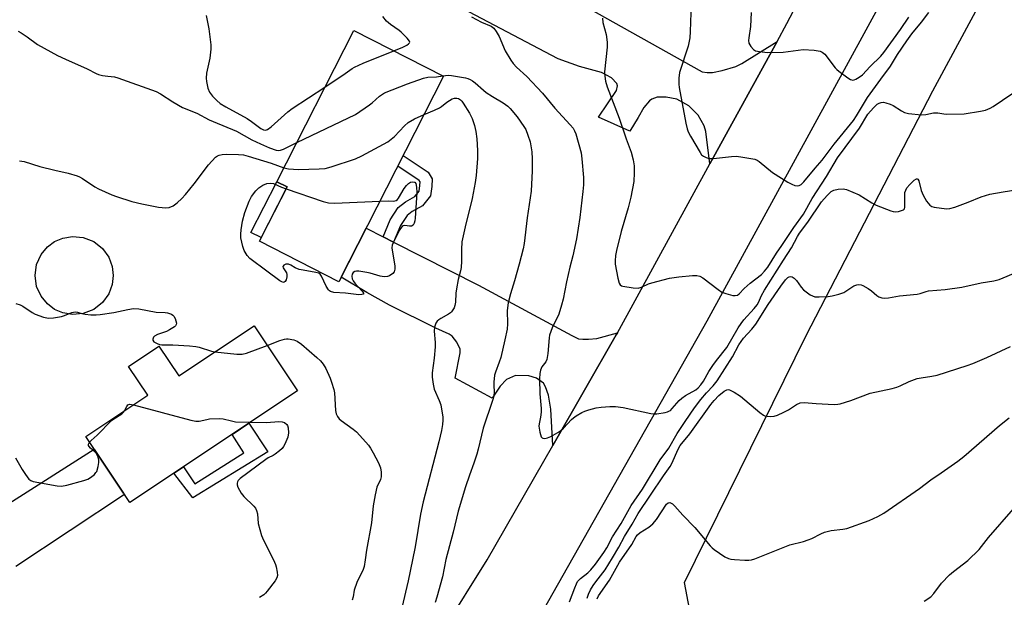
# Model space of a CAD drawing. Units: inches. Extents: x 1255772 to 1261772, y 605449 to 609450.
# Drawn here: x 1258733 to 1259065, y 606572 to 606766 of the extents above; entities that cross this region are included whole.
import ezdxf

# ---------------------------------------------------------------- set-up
doc = ezdxf.new("R2010")
doc.units = ezdxf.units.IN
doc.header["$MEASUREMENT"] = 0
for name, color, linetype in [('BLDG-Footprint', 5, 'Continuous'), ('CULTRL-Pad', 6, 'Continuous'), ('CULTRL-Swimming Pool above Ground', 4, 'Continuous'), ('NTRL-Farm Land', 3, 'Continuous'), ('TRANS-Driveway', 251, 'Continuous'), ('TRANS-Non Street Sidewalk', 7, 'Continuous'), ('TRANS-Road', 130, 'Continuous'), ('Undefined', 1, 'Continuous')]:
    doc.layers.add(name, color=color, linetype=linetype)

msp = doc.modelspace()

# ---------------------------------------------------------------- linework, layer by layer
at = {"layer": 'BLDG-Footprint'}
for points, elevation in [([(1258875.81, 606747.16), (1258840.53, 606677.89), (1258813.75, 606691.53), (1258823.08, 606709.86), (1258819.62, 606711.62), (1258845.56, 606762.56)], 759.88), ([(1258811.95, 606663.07), (1258826.56, 606641.16), (1258770.12, 606603.52), (1258768.31, 606606.23), (1258768.27, 606606.29), (1258767.99, 606606.7), (1258758.14, 606621.48), (1258757.78, 606622.02), (1258755.3, 606625.74), (1258776.15, 606639.65), (1258769.67, 606649.36), (1258779.89, 606656.18), (1258786.58, 606646.15)], 763.25)]:
    msp.add_lwpolyline(points, close=True, dxfattribs=dict(at, elevation=elevation))
at = {"layer": 'CULTRL-Pad'}
msp.add_lwpolyline([(1258823.08, 606709.86), (1258814.38, 606692.78), (1258810.92, 606694.55), (1258819.62, 606711.62)], close=True, dxfattribs=at)
at = {"layer": 'CULTRL-Swimming Pool above Ground'}
msp.add_lwpolyline([(1258754.42, 606667.21), (1258750.83, 606666.86), (1258747.52, 606667.41), (1258744.75, 606668.61), (1258742.32, 606670.41), (1258740.19, 606673), (1258738.7, 606676.29), (1258738.16, 606680.02), (1258738.7, 606683.74), (1258740.19, 606687.04), (1258742.32, 606689.62), (1258744.75, 606691.42), (1258747.52, 606692.62), (1258750.83, 606693.18), (1258754.42, 606692.82), (1258757.92, 606691.42), (1258760.87, 606689.09), (1258762.98, 606686.16), (1258764.16, 606683.02), (1258764.5, 606680.02), (1258764.16, 606677.01), (1258762.98, 606673.88), (1258760.87, 606670.94), (1258757.92, 606668.61)], close=True, dxfattribs=at)
at = {"layer": 'NTRL-Farm Land'}
msp.add_polyline3d([(1258963.23, 606543.35, 0), (1258957.02, 606576.59, 0), (1258997.99, 606659.84, 0), (1259040.66, 606742.3, 0), (1259091.71, 606837.04, 0)], dxfattribs=at)
at = {"layer": 'TRANS-Driveway'}
for points in [[(1258900.88, 606783.43), (1258962.95, 606748.63), (1258964.62, 606748.48), (1258966.45, 606748.48), (1258969.64, 606749.08), (1258974.22, 606750.47), (1258976.33, 606751.52), (1258988.15, 606758.86), (1258965.56, 606717.6), (1258964.16, 606728.54), (1258963.65, 606730.47), (1258961.58, 606734.02), (1258958.38, 606737.22), (1258954.43, 606739.5), (1258950.77, 606740.11), (1258947.73, 606740.11), (1258945.93, 606739.48), (1258945.14, 606738.89), (1258943.32, 606736.61), (1258941.34, 606733.26), (1258938.6, 606728.7), (1258927.95, 606733.41), (1258934.04, 606742.39), (1258934.4, 606743.92), (1258934.19, 606744.67), (1258932.36, 606746.65), (1258929.02, 606748.48), (1258921.56, 606750.45), (1258914.41, 606753.04), (1258882.19, 606769.97)], [(1258729.39, 606603.14), (1258758.14, 606621.48), (1258767.99, 606606.7), (1258768.27, 606606.29), (1258768.31, 606606.23), (1258731.7, 606581.89)]]:
    msp.add_lwpolyline(points, dxfattribs=at)
msp.add_lwpolyline([(1258855.43, 606693.09), (1258858.98, 606691.28), (1258887.52, 606676.7), (1258919.05, 606659.77), (1258921.26, 606658.71), (1258922.7, 606658.56), (1258924.68, 606658.56), (1258927.49, 606658.79), (1258934.41, 606660.72), (1258934, 606659.97), (1258912.65, 606622.72), (1258911.94, 606635.01), (1258911.1, 606639.73), (1258910.2, 606642.47), (1258909.43, 606643.76), (1258907.15, 606645.44), (1258904.56, 606646.2), (1258900, 606646.35), (1258897.03, 606644.98), (1258894.9, 606642.77), (1258892.16, 606638.66), (1258879.68, 606645.36), (1258881.39, 606653.92), (1258881.37, 606655.13), (1258880.25, 606657.49), (1258878.68, 606659.52), (1258877.67, 606660.23), (1258873.18, 606662.21), (1258857.59, 606670), (1258849.98, 606674.23), (1258841.3, 606679.41), (1258849.75, 606695.99)], close=True, dxfattribs=at)
at = {"layer": 'TRANS-Non Street Sidewalk'}
for points in [[(1258858.98, 606691.28), (1258855.43, 606693.09), (1258857.81, 606698.8), (1258860.55, 606702.91), (1258862.99, 606704.89), (1258866.1, 606706.64), (1258867.63, 606708.46), (1258867.85, 606710.36), (1258867.9, 606711.59), (1258867.63, 606712.04), (1258860.37, 606716.85), (1258862.19, 606720.42), (1258870.57, 606714.85), (1258871.91, 606712.63), (1258871.82, 606710.06), (1258871.43, 606706.82), (1258868.69, 606703.53), (1258865.23, 606701.59), (1258863.53, 606700.2), (1258861.33, 606696.91)], [(1258816.62, 606620.56), (1258791.29, 606605.04), (1258784.94, 606613.4), (1258788.15, 606615.54), (1258792.05, 606609.76), (1258808.56, 606620.26), (1258804.53, 606626.47), (1258810.19, 606630.24)]]:
    msp.add_lwpolyline(points, close=True, dxfattribs=at)
at = {"layer": 'TRANS-Road'}
for points in [[(1259410.39, 607520.44), (1259330.29, 607366.76), (1259250.19, 607210.13), (1259243.29, 607196.53), (1259187.59, 607086.71), (1259098.2, 606915.51), (1259029.93, 606784.62), (1258964.51, 606664.6), (1258907.3, 606563.65)], [(1258846.39, 606513.44), (1258890.54, 606584.14), (1258912.65, 606622.72), (1258934, 606659.97), (1258934.41, 606660.72), (1258965.56, 606717.6), (1258988.15, 606758.86), (1258991.5, 606764.99), (1259040.82, 606859.12), (1259045.03, 606867.15), (1259047.07, 606871.04), (1259049.52, 606875.7), (1259052.63, 606881.63), (1259056.45, 606888.92), (1259082.16, 606937.97)]]:
    msp.add_lwpolyline(points, dxfattribs=at)
at = {"layer": 'Undefined'}
for points, elevation in [([(1258959.22, 606771.65), (1258958.92, 606762.23), (1258958.76, 606760.1), (1258958.49, 606758.39), (1258958.21, 606757.26), (1258955.34, 606748.43), (1258955.1, 606746.48), (1258955.08, 606744.5), (1258955.22, 606743.38), (1258957.4, 606731.39), (1258957.84, 606729.41), (1258958.23, 606728.4), (1258958.95, 606727), (1258962.21, 606721.42), (1258962.73, 606720.73), (1258963.34, 606720.22), (1258964.29, 606719.74), (1258965.31, 606719.44), (1258966.74, 606719.44), (1258972.8, 606720.12), (1258974.51, 606720.21), (1258976.58, 606719.95), (1258980.68, 606719.17), (1258981.47, 606718.84), (1258982.17, 606718.38), (1258986.61, 606714.77), (1258991.81, 606711.46), (1258993.11, 606710.77), (1258994.17, 606710.34), (1258994.96, 606710.2), (1258995.66, 606710.36), (1258996.3, 606710.74), (1258997.18, 606711.58), (1259001, 606716.16), (1259003.38, 606718.83), (1259007.44, 606724.31), (1259013.93, 606732.27), (1259014.97, 606733.78), (1259018.62, 606739.98), (1259023.14, 606746.22), (1259026.38, 606750.54), (1259028.73, 606754.47), (1259031.93, 606759.05), (1259033.52, 606761.48), (1259036.84, 606765.39), (1259039.33, 606768.62)], 752), ([(1258795.85, 606767.68), (1258796.68, 606763.19), (1258797.39, 606757.74), (1258797.38, 606756.27), (1258797.03, 606753.31), (1258795.91, 606748.16), (1258795.83, 606746.48), (1258795.9, 606745.37), (1258796.42, 606743.16), (1258796.93, 606741.85), (1258797.94, 606740.49), (1258799.4, 606738.98), (1258800.56, 606738.04), (1258802.48, 606736.81), (1258809.65, 606732.95), (1258811.1, 606731.95), (1258814.26, 606729.51), (1258815.13, 606729.08), (1258815.79, 606729), (1258816.51, 606729.24), (1258817.69, 606730.09), (1258823.38, 606735.23), (1258824.74, 606736.35), (1258835.82, 606743.44)], 756), ([(1258859.01, 606755.71), (1258862.06, 606756.93), (1258863.38, 606757.61), (1258864.04, 606758.08), (1258864.33, 606758.42), (1258864.39, 606758.6), (1258864.31, 606758.98), (1258863.55, 606760.01), (1258861.53, 606762.07), (1258860.84, 606762.62), (1258857.91, 606764.6), (1258856.61, 606765.7), (1258855.37, 606767.27)], 756), ([(1258885.2, 606767.2), (1258888.61, 606765.42), (1258891.86, 606764.01), (1258892.76, 606763.36), (1258893.56, 606762.27), (1258894.52, 606760.57), (1258896.51, 606755.78), (1258898.44, 606752.64), (1258899.26, 606751.47), (1258900.37, 606750.27), (1258903.85, 606747.1), (1258909.11, 606741.46), (1258913.33, 606736.46), (1258918.5, 606730.77), (1258919.44, 606729.64), (1258919.97, 606728.74), (1258920.35, 606727.76), (1258922.15, 606721.38), (1258922.39, 606719.32), (1258922.92, 606713.08), (1258922.9, 606710.53), (1258922.71, 606708.28), (1258921.69, 606699.57), (1258920.54, 606692.36), (1258919.33, 606686.62), (1258918.32, 606682.8), (1258917.17, 606677.85), (1258916.07, 606672.02), (1258915.59, 606670.04), (1258914.65, 606667.03), (1258912.34, 606662.37), (1258911.5, 606659.9), (1258911.36, 606659.03), (1258910.95, 606653.69), (1258910.62, 606651.66), (1258910.26, 606650.91), (1258909.32, 606649.83), (1258908.9, 606649.24), (1258908.49, 606648.16), (1258908.25, 606647.01), (1258908.16, 606645.23), (1258908.24, 606640.16), (1258908.67, 606635.15), (1258908.71, 606633.97), (1258908.51, 606632.3), (1258908.01, 606630.06), (1258907.94, 606629.21), (1258908.25, 606627.2), (1258908.46, 606626.37), (1258908.74, 606625.64), (1258909.03, 606625.29), (1258909.21, 606625.2), (1258909.87, 606625.11), (1258910.87, 606625.28), (1258911.96, 606625.75), (1258914.32, 606627.11), (1258915.3, 606627.79), (1258916.17, 606628.58), (1258918.89, 606631.51), (1258919.55, 606632.08), (1258920.53, 606632.74), (1258922.33, 606633.81), (1258923.39, 606634.34), (1258924.73, 606634.79), (1258927.22, 606635.42), (1258928.91, 606635.64), (1258931.77, 606635.88), (1258933.76, 606635.9), (1258936.29, 606635.47), (1258945.68, 606633.54), (1258946.82, 606633.39), (1258947.68, 606633.42), (1258950.46, 606633.86), (1258951.24, 606634.05), (1258951.74, 606634.26), (1258952.21, 606634.56), (1258952.85, 606635.16), (1258955.2, 606637.87), (1258956.03, 606638.68), (1258957.35, 606639.6), (1258960.76, 606641.46), (1258961.63, 606642.18), (1258962.45, 606643.11), (1258963.32, 606644.44), (1258965.19, 606647.7), (1258966.51, 606649.65), (1258967.72, 606651.31), (1258971.24, 606655.74), (1258975.08, 606662.35), (1258976.01, 606663.81), (1258977.02, 606665.11), (1258980.45, 606668.87), (1258981.46, 606670.16), (1258981.89, 606670.94), (1258982.95, 606673.31), (1258983.94, 606675.06), (1258990.29, 606685.15), (1258993.05, 606689.36), (1258995.09, 606693.16), (1258995.77, 606694.26), (1258998.56, 606698.02), (1259003.14, 606704.84), (1259005, 606707.02), (1259006.42, 606708.29), (1259007.33, 606708.77), (1259008.73, 606709.09), (1259010.44, 606709.22), (1259011.55, 606709), (1259013.71, 606708.14), (1259015.83, 606707.18), (1259020.13, 606704.46), (1259021.5, 606703.75), (1259026.54, 606701.77), (1259027.3, 606701.54), (1259028.06, 606701.45), (1259029.07, 606701.6), (1259030.07, 606701.88), (1259030.73, 606702.2), (1259031.04, 606702.52), (1259031.2, 606703), (1259031.25, 606703.54), (1259031.15, 606707.12), (1259031.26, 606707.99), (1259031.49, 606708.83), (1259031.89, 606709.59), (1259032.87, 606710.7), (1259034.38, 606712.13), (1259035.18, 606712.63), (1259035.36, 606712.64), (1259035.62, 606712.47), (1259035.94, 606711.94), (1259036.76, 606708.63), (1259037.34, 606707.08), (1259038.55, 606705.09), (1259039.59, 606703.74), (1259040.25, 606703.27), (1259041.06, 606703.03), (1259045.19, 606702.49), (1259046.34, 606702.56), (1259048.03, 606703.02), (1259052.52, 606704.68), (1259056.95, 606706.5), (1259059.79, 606707.46), (1259064.3, 606708.25), (1259069.31, 606708.95)], 756), ([(1258929.3, 606766.75), (1258929.48, 606765.27), (1258930.57, 606761.26), (1258930.94, 606758.64), (1258930.88, 606756.94), (1258930.07, 606748.61), (1258930.1, 606747.18), (1258930.37, 606745.56), (1258930.97, 606743.62), (1258935, 606733.07), (1258937.37, 606726.07), (1258938.98, 606721.57), (1258939.68, 606719.02), (1258940.02, 606717), (1258940.01, 606714.62), (1258939.85, 606711.64), (1258938.86, 606706.41), (1258937.95, 606702.84), (1258935.6, 606694.88), (1258934.1, 606688.48), (1258933.76, 606686.73), (1258933.62, 606684.99), (1258933.65, 606683.84), (1258934.48, 606679.16), (1258934.92, 606677.48), (1258935.32, 606676.83), (1258935.74, 606676.57), (1258936.24, 606676.4), (1258939.68, 606675.86), (1258941.39, 606675.78), (1258942.47, 606676.07), (1258944.88, 606677.15), (1258945.97, 606677.55), (1258951.88, 606679.08), (1258955.05, 606679.6), (1258959.63, 606679.99), (1258961.08, 606680.01), (1258962.12, 606679.79), (1258963.1, 606679.28), (1258968.27, 606675.24), (1258969.5, 606674.43), (1258970.89, 606673.91), (1258973.21, 606673.31), (1258974.06, 606673.23), (1258974.8, 606673.42), (1258975.42, 606673.87), (1258977.13, 606675.65), (1258979.1, 606677.42), (1258982.97, 606680.38), (1258983.95, 606681.43), (1258985.02, 606682.79), (1258987.94, 606687.55), (1258989.78, 606690.08), (1258993.82, 606696.24), (1258997.01, 606700.7), (1258999.97, 606705.93), (1259004.83, 606713.33), (1259008.49, 606719.62), (1259015.98, 606729.69), (1259018.73, 606734.37), (1259020.66, 606736.56), (1259021.9, 606737.71), (1259022.53, 606738.1), (1259023.25, 606738.33), (1259024, 606738.39), (1259024.83, 606738.26), (1259026.21, 606737.81), (1259027.28, 606737.34), (1259030.04, 606735.48), (1259031.08, 606734.95), (1259032.49, 606734.65), (1259036.86, 606734.21), (1259038.3, 606734.24), (1259040.85, 606734.8), (1259041.65, 606734.88), (1259042.37, 606734.84), (1259044.34, 606734.45), (1259045.19, 606734.38), (1259051.24, 606734.51), (1259056.68, 606735.35), (1259058.36, 606735.74), (1259059.93, 606736.37), (1259060.94, 606736.93), (1259070.79, 606743.65)], 754), ([(1258979.43, 606768.64), (1258979.18, 606763.91), (1258978.63, 606760.06), (1258978.57, 606759.18), (1258978.69, 606758.36), (1258979.31, 606757.17), (1258980.17, 606756.15), (1258980.87, 606755.78), (1258982.27, 606755.48), (1258984.91, 606755.18), (1258990.22, 606755.28), (1258996.93, 606756.17), (1259000.68, 606755.92), (1259002.66, 606755.63), (1259003.4, 606755.3), (1259004.22, 606754.58), (1259007.7, 606750.03), (1259008.28, 606749.39), (1259008.93, 606748.83), (1259011.99, 606746.67), (1259012.95, 606746.1), (1259013.67, 606745.89), (1259014.16, 606745.95), (1259014.65, 606746.13), (1259015.87, 606746.81), (1259016.93, 606747.66), (1259019.52, 606750.49), (1259023.07, 606753.96), (1259024.11, 606755.21), (1259029.8, 606762.89), (1259032.58, 606767.09)], 750), ([(1258732.45, 606762.32), (1258733.44, 606761.84), (1258735.51, 606760.48), (1258738.97, 606757.91), (1258745.74, 606754.15), (1258748.38, 606752.9), (1258755.76, 606749.62), (1258758.73, 606748.05), (1258759.54, 606747.77), (1258760.95, 606747.45), (1258762.67, 606747.18), (1258764.89, 606746.96), (1258766.01, 606746.69), (1258778.96, 606742.08), (1258780.47, 606741.27), (1258784.58, 606738.53), (1258787.9, 606736.68), (1258792.62, 606734.76), (1258796.85, 606732.52), (1258798.15, 606731.91), (1258806.02, 606728.62), (1258811.25, 606725.75), (1258814.17, 606724.35), (1258817.2, 606723.09), (1258819.46, 606722.31), (1258820.29, 606722.19), (1258820.82, 606722.24), (1258821.83, 606722.62), (1258826.33, 606724.8)], 758), ([(1258835.82, 606743.44), (1258842.7, 606748.06), (1258845.03, 606749.78), (1258845.84, 606750.28), (1258848.76, 606751.61), (1258859.01, 606755.71)], 756), ([(1258826.33, 606724.8), (1258846.08, 606734.26), (1258850.83, 606737.48), (1258851.72, 606738.19), (1258854.24, 606740.51), (1258855.92, 606741.55), (1258863.6, 606744.66), (1258869.06, 606746.5), (1258870.46, 606746.81), (1258873.4, 606746.92), (1258875.61, 606747.26)], 758), ([(1258875.61, 606747.26), (1258877.34, 606747.51), (1258878.49, 606747.47), (1258883.16, 606746.63), (1258884, 606746.4), (1258884.79, 606746.07), (1258885.54, 606745.66), (1258886.47, 606745), (1258889.27, 606742.45), (1258890.18, 606741.73), (1258892.33, 606740.3), (1258895.85, 606738.25), (1258897.42, 606737.04), (1258898.21, 606736.28), (1258900.57, 606733.44), (1258902.9, 606730.24), (1258903.47, 606729.25), (1258904.24, 606727.32), (1258904.97, 606725.07), (1258905.25, 606723.66), (1258905.53, 606721.65), (1258905.67, 606719.34), (1258905.69, 606715.31), (1258905.33, 606708.39), (1258904, 606699.45), (1258902.96, 606690.75), (1258902.59, 606689.04), (1258901.25, 606683.86), (1258899.69, 606678.24), (1258898.33, 606673.78), (1258897.55, 606670.79), (1258897.23, 606668.26), (1258897.29, 606663.67), (1258897.18, 606661.9), (1258896.43, 606658.31), (1258895.04, 606652.39), (1258894.56, 606650.84), (1258893.28, 606647.45), (1258892.95, 606646.38), (1258892.73, 606644.07), (1258892.74, 606642.91), (1258892.9, 606640.86), (1258892.72, 606639.33), (1258892.3, 606637.92), (1258889.09, 606628.54), (1258887.47, 606621.47), (1258887.01, 606619.78), (1258886.01, 606616.76), (1258884.49, 606612.72), (1258883.17, 606608.8), (1258880.69, 606600.61), (1258879.05, 606593.5), (1258876.58, 606584.25), (1258875.41, 606578.41), (1258873.53, 606571.57), (1258872.93, 606569.83)], 758), ([(1258869.22, 606734.23), (1258872.8, 606735.73), (1258874.39, 606736.47), (1258875.07, 606736.94), (1258876.88, 606738.44), (1258877.79, 606739.04), (1258878.73, 606739.53), (1258879.48, 606739.74), (1258880.27, 606739.75), (1258880.78, 606739.63), (1258881.5, 606739.21), (1258881.92, 606738.81), (1258882.45, 606738.15), (1258884.57, 606734.73), (1258885.4, 606732.92), (1258886.25, 606730.52), (1258886.68, 606728.58), (1258887.05, 606726.03), (1258887.2, 606722.13), (1258887.2, 606719.43), (1258886.84, 606713.76), (1258886.49, 606711.36), (1258885.47, 606705.99), (1258883.12, 606696.38), (1258882.01, 606691.32), (1258881.81, 606688.73), (1258881.81, 606684.9), (1258881.7, 606682.66), (1258881.52, 606681.6), (1258880.77, 606678.65), (1258880.15, 606675.53), (1258879.98, 606674.07), (1258879.8, 606671.08), (1258879.62, 606669.91), (1258879.35, 606669.15), (1258878.98, 606668.44), (1258878.53, 606667.78), (1258878.14, 606667.4), (1258877.43, 606666.93), (1258874.85, 606665.54), (1258874.18, 606665.09), (1258873.59, 606664.58), (1258873.17, 606663.92), (1258872.78, 606662.62), (1258872.68, 606661.2), (1258872.95, 606657.43), (1258872.95, 606655.98), (1258872.59, 606652.17), (1258871.93, 606647.2), (1258871.92, 606645.74), (1258872.26, 606643.39), (1258872.66, 606641.66), (1258874.36, 606637.9), (1258874.83, 606636.42), (1258875.51, 606632.32), (1258875.54, 606631.21), (1258875.42, 606629.78), (1258875.1, 606627.81), (1258874.2, 606623.95), (1258868.9, 606603.73), (1258868.02, 606599.52), (1258866.2, 606588.54), (1258865.36, 606584.15), (1258863.86, 606577.12), (1258861.73, 606568)], 760), ([(1258822, 606716.29), (1258823.53, 606715.94), (1258826.91, 606715.74), (1258833.91, 606715.95), (1258835.94, 606716.08), (1258837.95, 606716.6), (1258846.16, 606719.36), (1258848.28, 606720.36), (1258857.05, 606725.12), (1258859.28, 606726.85), (1258862.62, 606730.44), (1258863.88, 606731.56), (1258866, 606732.84), (1258869.22, 606734.23)], 760), ([(1258732.88, 606718.62), (1258734.48, 606718.44), (1258739.79, 606716.78), (1258744.83, 606715.46), (1258749.3, 606714.52), (1258752.39, 606713.59), (1258753.18, 606713.25), (1258754.14, 606712.71), (1258758.31, 606709.94), (1258759.58, 606709.19), (1258764.06, 606707.22), (1258765.66, 606706.62), (1258770.8, 606705.01), (1258774.12, 606704.17), (1258779.78, 606703.05), (1258782.23, 606702.81), (1258783.34, 606702.94), (1258784.7, 606703.45), (1258786.02, 606704.47), (1258787.67, 606706.02), (1258788.81, 606707.32), (1258791.73, 606710.92), (1258796.59, 606717.34), (1258799.01, 606719.89), (1258799.68, 606720.4), (1258800.17, 606720.62), (1258801.23, 606720.85), (1258802.62, 606720.9), (1258806.66, 606720.83), (1258808.39, 606720.66), (1258809.98, 606720.26), (1258817.67, 606717.89), (1258822, 606716.29)], 760), ([(1258854.37, 606705.07), (1258857.27, 606705.17), (1258858.94, 606705.07), (1258859.85, 606705.26), (1258860.26, 606705.6), (1258860.58, 606706.05), (1258862.54, 606709.39), (1258863.3, 606710.34), (1258863.94, 606710.97), (1258864.63, 606711.45), (1258865.33, 606711.61), (1258865.97, 606711.52), (1258866.14, 606711.42), (1258866.41, 606711.06), (1258866.73, 606709.75), (1258866.79, 606708), (1258866.26, 606699.36), (1258866.14, 606698.48), (1258865.91, 606697.65), (1258865.55, 606697.01), (1258864.98, 606696.66), (1258864.28, 606696.65), (1258862.77, 606696.86), (1258862.17, 606696.75), (1258861.81, 606696.51), (1258861.31, 606695.89), (1258860.88, 606695.16), (1258858.88, 606691.25), (1258858.47, 606690.19), (1258858.38, 606689.36), (1258858.45, 606688.5), (1258859.43, 606683.26), (1258859.37, 606682.1), (1258859.15, 606681.28), (1258858.7, 606680.67), (1258857.62, 606679.94), (1258856.89, 606679.65), (1258855.84, 606679.55), (1258854.47, 606679.74), (1258851.09, 606680.75), (1258849.93, 606681.02), (1258847.28, 606681.43), (1258846.42, 606681.46), (1258845.9, 606681.37), (1258845.37, 606681.06), (1258845.01, 606680.51), (1258844.87, 606679.74), (1258844.97, 606678.94), (1258845.36, 606678.17), (1258845.89, 606677.44), (1258846.9, 606676.28), (1258848.53, 606674.63), (1258848.84, 606674.06), (1258848.82, 606673.77), (1258848.7, 606673.67), (1258848.31, 606673.56), (1258847.23, 606673.55), (1258842.73, 606674.05), (1258838.86, 606674.29), (1258837.75, 606674.6), (1258837.37, 606674.84), (1258837.01, 606675.19), (1258836.26, 606676.4), (1258834.66, 606679.79), (1258834.21, 606680.44), (1258833.81, 606680.75), (1258832.79, 606681.08), (1258828.52, 606681.77), (1258827.14, 606682.09), (1258825.85, 606682.59), (1258824.3, 606683.48), (1258823.52, 606683.81), (1258823.06, 606683.86), (1258822.61, 606683.8), (1258821.99, 606683.49), (1258821.73, 606683.2), (1258821.67, 606683.03), (1258821.75, 606682.64), (1258822.83, 606680.88), (1258822.96, 606680.4), (1258822.96, 606679.6), (1258822.76, 606678.56), (1258822.44, 606677.95), (1258822.11, 606677.72), (1258821.92, 606677.67), (1258821.29, 606677.85), (1258820.64, 606678.26), (1258816.23, 606681.5), (1258810.53, 606685.79), (1258809.62, 606686.78), (1258808.62, 606688.48), (1258808.14, 606689.84), (1258807.54, 606692.73), (1258807.46, 606693.9), (1258807.61, 606695.37), (1258808.11, 606698.29), (1258808.9, 606701.26), (1258810.32, 606705.12), (1258811.13, 606706.67), (1258812.55, 606708.52), (1258813.55, 606709.58), (1258814.95, 606710.5), (1258816.22, 606711.05), (1258817.5, 606711.15), (1258818.51, 606710.99), (1258821.22, 606709.83), (1258822.78, 606709.27)], 762), ([(1258822.78, 606709.27), (1258835.28, 606704.94), (1258836.98, 606704.48), (1258839.05, 606704.44), (1258854.37, 606705.07)], 762), ([(1258918.23, 606570.07), (1258919.98, 606574.79), (1258920.56, 606576.1), (1258920.98, 606576.83), (1258921.89, 606577.85), (1258924.42, 606579.84), (1258925.43, 606580.82), (1258927.01, 606582.74), (1258929.8, 606586.66), (1258930.8, 606588.25), (1258932.76, 606591.91), (1258935.63, 606596.39), (1258939, 606602.54), (1258942.8, 606607.99), (1258948.83, 606617.84), (1258951.72, 606621.82), (1258954.53, 606626.78), (1258957.18, 606630.86), (1258960.32, 606635.39), (1258962.48, 606638.26), (1258964.33, 606640.48), (1258966.6, 606642.79), (1258967.95, 606644.54), (1258973.11, 606652.62), (1258975.33, 606656.62), (1258976.05, 606657.77), (1258976.89, 606658.86), (1258979.63, 606661.97), (1258980.98, 606663.66), (1258985.19, 606670.2), (1258989.4, 606676.44), (1258991, 606678.56), (1258991.8, 606679.34), (1258992.23, 606679.56), (1258992.69, 606679.64), (1258993.2, 606679.55), (1258993.92, 606679.17), (1258994.73, 606678.34), (1258996.27, 606676.09), (1258997.04, 606675.21), (1258997.93, 606674.5), (1258999.36, 606673.54), (1259000.1, 606673.14), (1259000.89, 606672.87), (1259002.35, 606672.78), (1259005.34, 606672.91), (1259006.77, 606673.16), (1259009, 606673.72), (1259010.6, 606674.31), (1259013.98, 606676.5), (1259014.99, 606676.85), (1259015.75, 606676.94), (1259016.47, 606676.84), (1259017.01, 606676.65), (1259018.81, 606675.65), (1259020.03, 606674.82), (1259021.74, 606673.3), (1259022.42, 606672.82), (1259023.43, 606672.47), (1259024.5, 606672.33), (1259025.65, 606672.44), (1259029.43, 606673.11), (1259035.38, 606673.77), (1259036.42, 606674), (1259038.37, 606674.62), (1259039.22, 606674.79), (1259044.75, 606675.28), (1259050.46, 606676.13), (1259056.91, 606677.58), (1259061.18, 606678.25), (1259063.01, 606678.7), (1259069.17, 606681.22)], 758), ([(1258731.73, 606670.53), (1258733.14, 606670.1), (1258734.11, 606669.64), (1258737.22, 606667.58), (1258738.23, 606667.02), (1258740.97, 606666.01), (1258742.66, 606665.6), (1258744.4, 606665.7), (1258747.03, 606666.16), (1258748.14, 606666.52), (1258750.57, 606667.5), (1258751.66, 606667.76), (1258752.48, 606667.69), (1258753.92, 606667.2), (1258755.02, 606666.98), (1258757.01, 606666.8), (1258758.72, 606666.76), (1258760.15, 606666.9), (1258764.71, 606667.59), (1258769.43, 606668.58), (1258771.39, 606668.87), (1258773.1, 606668.73), (1258779, 606667.66), (1258781.97, 606667.56), (1258782.81, 606667.44), (1258784.1, 606666.94), (1258784.55, 606666.65), (1258784.92, 606666.26), (1258785.33, 606665.52), (1258785.62, 606664.72), (1258785.78, 606663.93), (1258785.73, 606663.45), (1258785.49, 606663.06), (1258785.12, 606662.71), (1258783.48, 606661.65), (1258782.44, 606661.19), (1258779.43, 606660.11), (1258778.43, 606659.6), (1258778.09, 606659.25), (1258777.83, 606658.61), (1258777.86, 606658.19), (1258778.23, 606657.68), (1258779.29, 606657.04), (1258780.08, 606656.79), (1258780.89, 606656.64), (1258784.54, 606656.6), (1258790.23, 606656.32), (1258792.31, 606656.12), (1258793.44, 606655.84), (1258797.61, 606654.5), (1258798.75, 606654.26)], 762), ([(1258798.75, 606654.26), (1258806.18, 606653.48), (1258807.94, 606653.45), (1258809.36, 606653.83), (1258816.36, 606656.45)], 762), ([(1258816.36, 606656.45), (1258820.6, 606658.06), (1258822.21, 606658.55), (1258822.93, 606658.65), (1258823.5, 606658.64), (1258825.37, 606658.3), (1258826.53, 606657.83), (1258827.92, 606656.9), (1258833.07, 606652.42), (1258834.35, 606651.2), (1258835.22, 606650.08), (1258836.12, 606648.62), (1258837.59, 606645.45), (1258838.09, 606644.09), (1258838.79, 606641.59), (1258839.02, 606640.47), (1258839.39, 606634.51), (1258839.65, 606633.43), (1258840.07, 606632.46), (1258840.64, 606631.68), (1258841.28, 606631.1), (1258845.29, 606628.25), (1258846.42, 606627.36), (1258847.64, 606626.1), (1258850.54, 606622.8), (1258851.23, 606621.86), (1258852.1, 606620.3), (1258853.83, 606616.92), (1258854.58, 606615.16), (1258854.82, 606613.73), (1258854.81, 606612.17), (1258854.55, 606611.26), (1258853.36, 606608.67), (1258852.78, 606606.09), (1258852.1, 606602.33), (1258851.53, 606596.64), (1258849.86, 606587.44), (1258849.43, 606584.23), (1258849, 606581.99), (1258848.59, 606580.64), (1258846.99, 606577.58), (1258846.54, 606576.49), (1258845.73, 606573.92), (1258845.29, 606571.73), (1258844.96, 606570.59)], 762), ([(1258924.14, 606571.22), (1258924.62, 606572.56), (1258925.33, 606574.11), (1258926.21, 606575.58), (1258927.07, 606576.77), (1258930.21, 606580.76), (1258932.74, 606584.81), (1258934.84, 606588.42), (1258936.74, 606592), (1258939.29, 606596.16), (1258941.33, 606599.82), (1258945.55, 606605.93), (1258949.88, 606612.5), (1258952.16, 606615.66), (1258952.83, 606616.93), (1258954.73, 606621.25), (1258955.55, 606622.74), (1258958.73, 606626.67), (1258965.86, 606636.54), (1258966.93, 606637.9), (1258968.56, 606639.59), (1258970.37, 606641.08), (1258971.28, 606641.53), (1258971.67, 606641.57), (1258972.17, 606641.48), (1258973.68, 606640.73), (1258975.88, 606639.31), (1258982.39, 606633.84), (1258983.54, 606632.98), (1258984.04, 606632.74), (1258984.87, 606632.57), (1258986.04, 606632.54), (1258987.22, 606632.62), (1258988.34, 606632.89), (1258990.49, 606633.9), (1258992.06, 606634.77), (1258994.71, 606636.56), (1258995.92, 606637.12), (1258997.31, 606637.21), (1259001.34, 606636.9), (1259007.44, 606636.58), (1259008.59, 606636.6), (1259009.43, 606636.74), (1259013.04, 606637.91), (1259019.58, 606640.33), (1259026.9, 606641.96), (1259028.56, 606642.43), (1259029.61, 606642.84), (1259032.71, 606644.32), (1259035.33, 606645.3), (1259036.7, 606645.57), (1259040.31, 606646.04), (1259042.13, 606646.4), (1259052.22, 606649.67), (1259054.09, 606650.37), (1259058.83, 606652.4), (1259066.83, 606656.05)], 760), ([(1258768.33, 606634.43), (1258769.06, 606635.91), (1258769.44, 606636.39), (1258769.76, 606636.56), (1258770.12, 606636.61), (1258771.31, 606636.42)], 764), ([(1258771.31, 606636.42), (1258790.65, 606631.25), (1258792.37, 606630.87), (1258793.51, 606630.89), (1258796.1, 606631.52), (1258796.97, 606631.66), (1258800.45, 606631.84), (1258801.6, 606631.74), (1258804.41, 606630.98), (1258805.73, 606630.75), (1258810.71, 606630.58)], 764), ([(1258756.55, 606623.86), (1258757.09, 606624.43), (1258759.06, 606626.17), (1258763.94, 606631.1), (1258765.24, 606632.07), (1258767.46, 606633.39), (1258767.9, 606633.81), (1258768.33, 606634.43)], 764), ([(1258810.71, 606630.58), (1258816.13, 606630.47), (1258820.32, 606630.76), (1258821.43, 606630.7), (1258822.17, 606630.44), (1258822.97, 606629.81), (1258823.26, 606629.41), (1258823.49, 606628.65), (1258823.56, 606626.94), (1258823.33, 606625.53), (1258822.35, 606623.15), (1258821.92, 606622.39), (1258821.37, 606621.69), (1258820.51, 606620.88), (1258819.11, 606619.78), (1258818.43, 606619.36), (1258816.68, 606618.51), (1258815.95, 606618.05), (1258807.32, 606611.61), (1258806.58, 606610.89), (1258806.37, 606610.47), (1258806.28, 606610.01), (1258806.31, 606609.5), (1258806.54, 606608.69), (1258807.02, 606607.61), (1258807.6, 606606.6), (1258808.56, 606605.5), (1258811.92, 606602.22), (1258812.44, 606601.55), (1258812.81, 606600.8), (1258813.07, 606599.7), (1258813.39, 606596.45), (1258814.43, 606592.39), (1258815.13, 606590.77), (1258818.45, 606584.18), (1258819.16, 606582.6), (1258819.44, 606581.77), (1258819.79, 606580.03), (1258819.83, 606578.88), (1258819.64, 606578.12), (1258819.07, 606577.12), (1258816.42, 606573.58), (1258815.83, 606572.92), (1258815.21, 606572.38), (1258813.81, 606571.51)], 764), ([(1258927.52, 606571.02), (1258928.01, 606572.01), (1258931.67, 606577.3), (1258935.04, 606583.44), (1258939.19, 606589.35), (1258940.74, 606592.08), (1258941.19, 606592.66), (1258941.99, 606593.37), (1258944.97, 606595.14), (1258946.28, 606596.28), (1258947.58, 606597.83), (1258950.92, 606602.92), (1258951.47, 606603.41), (1258952, 606603.49), (1258952.45, 606603.33), (1258952.9, 606603.06), (1258953.73, 606602.32), (1258956.36, 606599.26), (1258960.49, 606595.13), (1258965.64, 606588.85), (1258966.25, 606588.21), (1258966.92, 606587.67), (1258970.55, 606585.24), (1258971.82, 606584.59), (1258972.64, 606584.4), (1258973.79, 606584.28), (1258977.26, 606584.04), (1258978.69, 606584.03), (1258979.53, 606584.19), (1258980.64, 606584.57), (1258992.5, 606589.21), (1258997.03, 606590.38), (1258998.6, 606590.88), (1258999.87, 606591.42), (1259002.88, 606592.96), (1259004.18, 606593.46), (1259006.34, 606594.03), (1259010.31, 606594.53), (1259011.72, 606594.8), (1259019.2, 606597.47), (1259022.09, 606598.76), (1259024.16, 606599.89), (1259036.13, 606608.27), (1259040.01, 606611.17), (1259043.44, 606613.46), (1259049.05, 606617.39), (1259051.08, 606619.04), (1259063.1, 606629.45), (1259066.4, 606632.05)], 762), ([(1258731.54, 606618.54), (1258733.86, 606614.6), (1258734.91, 606612.97), (1258736.11, 606611.42), (1258736.72, 606610.9), (1258737.5, 606610.58), (1258745.67, 606609.11), (1258747.13, 606609), (1258748.85, 606609.33), (1258754.56, 606610.91), (1258755.94, 606611.41), (1258756.88, 606611.97), (1258758.17, 606612.98), (1258758.69, 606613.57), (1258758.94, 606614), (1258759.43, 606615.61), (1258759.67, 606617), (1258759.71, 606617.83), (1258759.48, 606618.84), (1258758.85, 606619.99), (1258758.3, 606620.59), (1258756.8, 606621.85), (1258756.37, 606622.39), (1258756.23, 606622.77), (1258756.22, 606623.19), (1258756.55, 606623.86)], 764), ([(1259037.7, 606570.22), (1259039.91, 606571.73), (1259040.95, 606572.84), (1259043.57, 606576.37), (1259046.23, 606579.14), (1259047.57, 606580.3), (1259052.47, 606583.99), (1259056.26, 606587.63), (1259059.38, 606591.67), (1259067.83, 606601.35)], 764)]:
    msp.add_lwpolyline(points, dxfattribs=dict(at, elevation=elevation))

doc.saveas('drawing.dxf')
